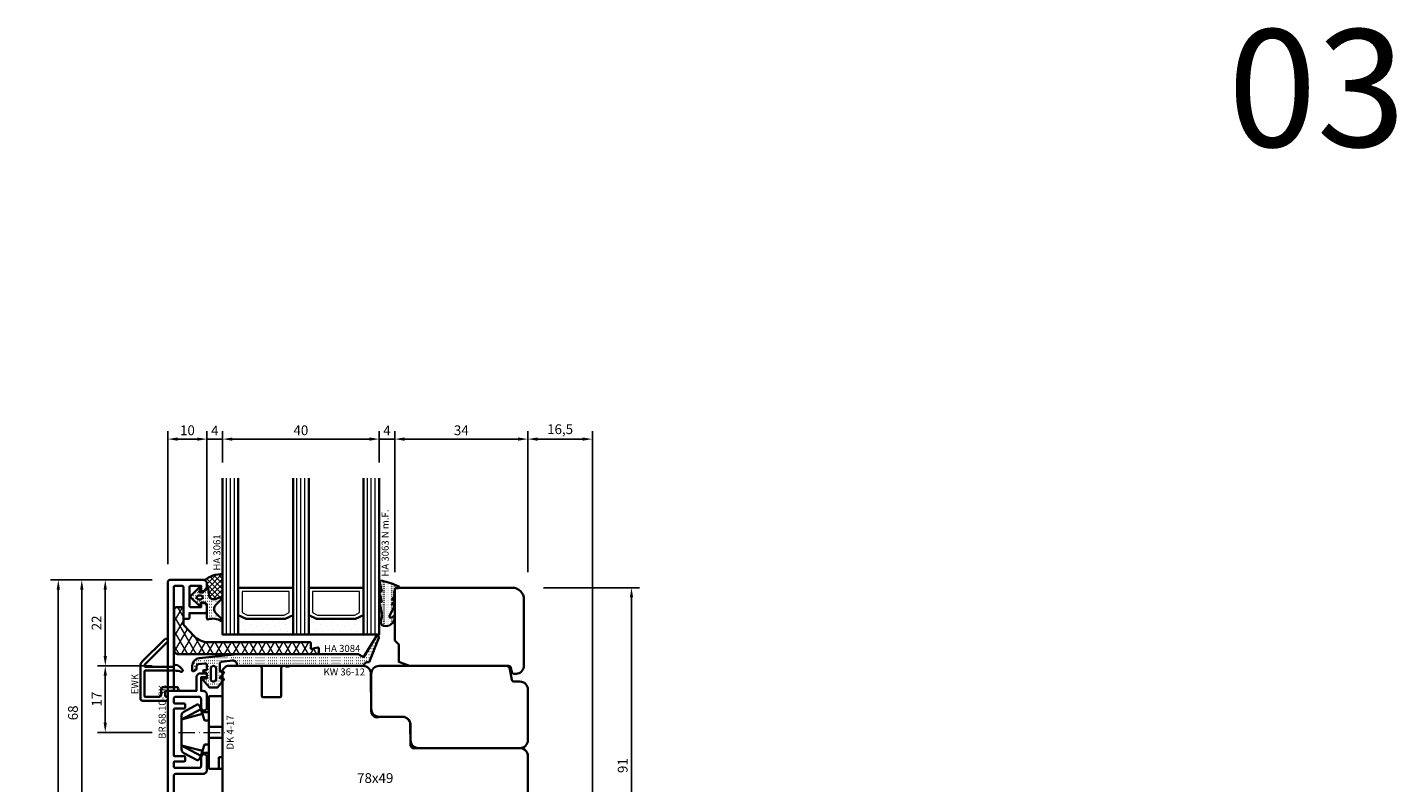
# Model space of a CAD drawing. Units: millimetres. Extents: x -85 to 3269, y -10100 to 93.
# Drawn here: x 878 to 1228, y -9477 to -9284 of the extents above; entities that cross this region are included whole.
import ezdxf
from ezdxf.enums import TextEntityAlignment as Align

# ---------------------------------------------------------------- set-up
doc = ezdxf.new("R2010")
doc.units = ezdxf.units.MM
doc.linetypes.add('Strich-Punkt-Linie', pattern=[6.3, 4.2, -1.05, 0, -1.05])
doc.layers.get('Defpoints').update_dxf_attribs({"color": 141})
for name, color, linetype, lineweight in [('FT_00_Artikelnummern', 6, 'Continuous', 35), ('FT_00_Bemaßungen', 3, 'Continuous', 25), ('FT_00_Bemerkungen', 3, 'Continuous', 25), ('FT_00_Schraffuren', 8, 'Continuous', 18), ('FT_01_Holz', 43, 'Continuous', 35), ('FT_02_Glas', 140, 'Continuous', 35), ('FT_03_Aluminium', 240, 'Continuous', 35), ('FT_05_Dichtungen', 154, 'Continuous', 35), ('FT_06_Kunststoff', 4, 'Continuous', 35), ('FT__Mittellinien', 8, 'Strich-Punkt-Linie', 18)]:
    doc.layers.add(name, color=color, linetype=linetype, lineweight=lineweight)
doc.layers.get('0').off()
doc.styles.add('FT_2020_01.8', font='tahoma.ttf', dxfattribs={"height": 1.8})
doc.styles.add('FT_2020_02.5', font='tahoma.ttf', dxfattribs={"height": 2.5})
doc.styles.add('FT_2020_30', font='tahoma.ttf', dxfattribs={"height": 30})
doc.dimstyles.new('FT_1zu1', dxfattribs={"dimtxt": 2.5, "dimasz": 2.5, "dimexe": 2, "dimexo": 4, "dimtad": 1, "dimtxsty": 'FT_2020_02.5', "dimcen": 2.5, "dimclrt": 6, "dimadec": 0, "dimazin": 0, "dimtfac": 1, "dimtix": 1, "dimtmove": 0, "dimatfit": 0, "dimfxl": 0, "dimarcsym": 0})

# ---------------------------------------------------------------- blocks, each defined once
blk = doc.blocks.new('GUTMANN_Halter_DK 4-17')
for p, q in [((-6.3, 7.2), (-9.92, 5.28)), ((-6.3, 7.2), (-5.8, 6.7)), ((-3.5, 8.5), (-3.5, 9.3)), ((0, 9.3), (-3.5, 9.3)), ((-3.5, 5.5), (-3.5, 8.5)), ((-1, 7.92), (-1, 9.3)), ((-1, 7.48), (-1, 7.92)), ((-1, 6.3), (-1, 7.48)), ((0, 9.3), (0, 2.35)), ((-10.5, 3.33), (-5.57, 5.98)), ((-10.5, 3.33), (-5.17, 4.75)), ((-10.5, 4.1), (-10.5, 4.37)), ((-10.5, 3.33), (-10.5, 4.1)), ((-10.5, 3.33), (-10.5, 4.1)), ((-5.57, 5.98), (-5.8, 6.7)), ((-5.41, 5.51), (-5.57, 5.98)), ((-5.17, 4.75), (-5.41, 5.51)), ((-5.31, 5.2), (-3.5, 5.2)), ((-4.62, 3.07), (-5.17, 4.75)), ((-3.5, 4.5), (-3.5, 5.5)), ((-3.5, 3.18), (-3.5, 4.5)), ((0, 6.3), (-1, 6.3)), ((-10.5, 0), (-10.5, 3.33)), ((-10.5, 0), (-10.5, 3.33)), ((-10.5, -3.33), (-10.5, 0)), ((-3.5, 3.07), (-4.62, 3.07)), ((-3.5, 2.35), (-3.5, 3.18)), ((-3.5, 1.41), (-3.5, 2.35)), ((0, 1.41), (-3.5, 1.41)), ((-3.5, 0), (-3.5, 1.41)), ((0, 1.41), (0, 2.35)), ((0, 0), (0, 1.41)), ((0, -1.41), (0, 0)), ((-10.5, -3.33), (-5.17, -4.75)), ((-10.5, -3.33), (-5.57, -5.98)), ((-10.5, -4.37), (-10.5, -3.33)), ((-5.17, -4.75), (-4.62, -3.07)), ((-4.62, -3.07), (-3.5, -3.07)), ((-3.5, -1.41), (-3.5, 0)), ((0, -1.41), (-3.5, -1.41)), ((-3.5, -2.35), (-3.5, -1.41)), ((-3.5, -3.07), (-3.5, -2.35)), ((-3.5, -3.18), (-3.5, -3.07)), ((-3.5, -4.5), (-3.5, -3.18)), ((0, -2.35), (0, -1.41)), ((0, -2.35), (0, -7.6)), ((-9.92, -5.28), (-6.3, -7.2)), ((-5.8, -6.7), (-6.3, -7.2)), ((-5.8, -6.7), (-5.57, -5.98)), ((-5.57, -5.98), (-5.31, -5.2)), ((-5.31, -5.2), (-5.17, -4.75)), ((-3.5, -5.2), (-5.31, -5.2)), ((-3.5, -5.2), (-3.5, -4.5)), ((-3.5, -5.5), (-3.5, -5.2)), ((-3.5, -7.48), (-3.5, -5.5)), ((-3.5, -8.5), (-3.5, -7.48)), ((-3.5, -9.3), (-3.5, -8.5)), ((-3.5, -9.3), (0, -9.3)), ((0, -7.6), (0, -9.3))]:
    blk.add_line(p, q)
for centre, radius, start, end in [((-1.5, 7), 2.5, 143.1301, 216.8699), ((-9.5, 4.37), 1, 115, 180), ((-9.5, -4.37), 1, 180, 245), ((-1.5, -7), 2.5, 143.1301, 216.8699)]:
    blk.add_arc(centre, radius, start, end)
at = {"layer": 'FT__Mittellinien'}
blk.add_line((-11.27, 0), (0.8, 0), dxfattribs=at)
at = {"layer": 'FT_00_Artikelnummern', "style": 'FT_2020_01.8'}
blk.add_attdef('ARTIKELNR', text='', height=1.8, rotation=90, dxfattribs=at).set_placement((1, 0), align=Align.TOP_CENTER)
blk = doc.blocks.new('*D5955')
at = {"layer": 'Defpoints', "color": 0}
for p in [(914.09, -9425.5), (898.09, -9447.5), (914.09, -9447.5)]:
    blk.add_point(p, dxfattribs=at)
at = {"layer": 'FT_00_Bemaßungen', "color": 0, "lineweight": -2}
for p, q in [((910.09, -9425.5), (896.09, -9425.5)), ((898.09, -9428), (898.09, -9445)), ((910.09, -9447.5), (896.09, -9447.5))]:
    blk.add_line(p, q, dxfattribs=at)
at = {"layer": 'FT_00_Bemaßungen', "color": 0}
for points in [[(898.51, -9428), (897.67, -9428), (898.09, -9425.5)], [(897.67, -9445), (898.51, -9445), (898.09, -9447.5)]]:
    blk.add_solid(points, dxfattribs=at)
at = {"layer": 'FT_00_Bemaßungen', "color": 6, "insert": (896.19, -9436.5), "char_height": 2.5, "attachment_point": 5, "rotation": 90, "style": 'FT_2020_02.5', "bg_fill": 3, "box_fill_scale": 1.1, "bg_fill_color": 256, "bg_fill_true_color": 13158600, "bg_fill_transparency": 0}
blk.add_mtext('22', dxfattribs=at)
blk = doc.blocks.new('*D5956')
at = {"layer": 'Defpoints', "color": 0}
for p in [(914.09, -9425.5), (892.09, -9493.5), (914.09, -9493.5)]:
    blk.add_point(p, dxfattribs=at)
at = {"layer": 'FT_00_Bemaßungen', "color": 0, "lineweight": -2}
for p, q in [((910.09, -9425.5), (890.09, -9425.5)), ((892.09, -9428), (892.09, -9491)), ((910.09, -9493.5), (890.09, -9493.5))]:
    blk.add_line(p, q, dxfattribs=at)
at = {"layer": 'FT_00_Bemaßungen', "color": 0}
for points in [[(892.51, -9428), (891.67, -9428), (892.09, -9425.5)], [(891.67, -9491), (892.51, -9491), (892.09, -9493.5)]]:
    blk.add_solid(points, dxfattribs=at)
at = {"layer": 'FT_00_Bemaßungen', "color": 6, "insert": (890.16, -9459.5), "char_height": 2.5, "attachment_point": 5, "rotation": 90, "style": 'FT_2020_02.5', "bg_fill": 3, "box_fill_scale": 1.1, "bg_fill_color": 256, "bg_fill_true_color": 13158600, "bg_fill_transparency": 0}
blk.add_mtext('68', dxfattribs=at)
blk = doc.blocks.new('*D5957')
at = {"layer": 'Defpoints', "color": 0}
for p in [(914.09, -9447.5), (898.09, -9464.5), (914.09, -9464.5)]:
    blk.add_point(p, dxfattribs=at)
at = {"layer": 'FT_00_Bemaßungen', "color": 0, "lineweight": -2}
for p, q in [((910.09, -9447.5), (896.09, -9447.5)), ((898.09, -9450), (898.09, -9462)), ((910.09, -9464.5), (896.09, -9464.5))]:
    blk.add_line(p, q, dxfattribs=at)
at = {"layer": 'FT_00_Bemaßungen', "color": 0}
for points in [[(898.51, -9450), (897.67, -9450), (898.09, -9447.5)], [(897.67, -9462), (898.51, -9462), (898.09, -9464.5)]]:
    blk.add_solid(points, dxfattribs=at)
at = {"layer": 'FT_00_Bemaßungen', "color": 6, "insert": (896.21, -9456), "char_height": 2.5, "attachment_point": 5, "rotation": 90, "style": 'FT_2020_02.5', "bg_fill": 3, "box_fill_scale": 1.1, "bg_fill_color": 256, "bg_fill_true_color": 13158600, "bg_fill_transparency": 0}
blk.add_mtext('17', dxfattribs=at)
blk = doc.blocks.new('*D5958')
at = {"layer": 'Defpoints', "color": 0}
for p in [(1006.09, -9427.5), (1032.59, -9427.5), (1022.59, -9518.5)]:
    blk.add_point(p, dxfattribs=at)
at = {"layer": 'FT_00_Bemaßungen', "color": 0, "lineweight": -2}
for p, q in [((1010.09, -9427.5), (1034.59, -9427.5)), ((1032.59, -9516), (1032.59, -9430)), ((1026.59, -9518.5), (1034.59, -9518.5))]:
    blk.add_line(p, q, dxfattribs=at)
at = {"layer": 'FT_00_Bemaßungen', "color": 0}
for points in [[(1033.01, -9430), (1032.17, -9430), (1032.59, -9427.5)], [(1032.17, -9516), (1033.01, -9516), (1032.59, -9518.5)]]:
    blk.add_solid(points, dxfattribs=at)
at = {"layer": 'FT_00_Bemaßungen', "color": 6, "insert": (1030.66, -9473), "char_height": 2.5, "attachment_point": 5, "rotation": 90, "style": 'FT_2020_02.5', "bg_fill": 3, "box_fill_scale": 1.1, "bg_fill_color": 256, "bg_fill_true_color": 13158600, "bg_fill_transparency": 0}
blk.add_mtext('91', dxfattribs=at)
blk = doc.blocks.new('GUTMANN_Rahmen_BR 68.10-SK')
blk.add_lwpolyline([(29, 8.7, -0.414214), (28.8, 8.5), (20.5, 8.5, 0.414214), (20, 8), (20, 6.38, 0.414214), (20.5, 5.88), (25.5, 5.88), (25.5, 6, -0.414214), (25.8, 6.3), (26.52, 6.3, -0.132187), (26.67, 6.26), (27.75, 5.32, -0.267386), (28, 4.88, -0.414214), (27.5, 4.38), (25.45, 4.38), (20.45, 4.38, -0.414214), (18.85, 5.98), (18.85, 8, 0.414214), (18.35, 8.5), (11.1, 8.5, 0.414214), (10.6, 8), (10.6, 1, -0.414214), (9.6, 0), (6.35, 0, -0.414214), (5.6, 0.75, -0.414214), (6.35, 1.5), (8.6, 1.5, 0.414214), (9.1, 2), (9.1, 8, 0.414214), (8.6, 8.5), (7.7, 8.5, 0.414214), (7.4, 8.2), (7.4, 5.8, -0.414214), (7.2, 5.6), (6.3, 5.6, -0.414214), (6.1, 5.8), (6.1, 8.2, 0.414214), (5.8, 8.5), (-5.8, 8.5, 0.414214), (-6.1, 8.2), (-6.1, 5.8, -0.414214), (-6.3, 5.6), (-7.2, 5.6, -0.414214), (-7.4, 5.8), (-7.4, 8.2, 0.414214), (-7.7, 8.5), (-8.6, 8.5, 0.414214), (-9.1, 8), (-9.1, 2, 0.414214), (-8.6, 1.5), (-6.35, 1.5, -0.414214), (-5.6, 0.75, -0.414214), (-6.35, 0), (-9.6, 0, -0.414214), (-10.6, 1), (-10.6, 1.5), (-14.1, 1.5), (-14.1, 0.2, -0.414214), (-14.3, 0), (-14.6, 0, -0.414214), (-15.1, 0.5), (-15.1, 1.7, -0.414214), (-14.1, 2.7), (-10.6, 2.7), (-10.6, 8, 0.414214), (-11.1, 8.5), (-37, 8.5, 0.414214), (-37.5, 8), (-37.5, 6.5, 0.414214), (-37, 6), (-29.2, 6, -0.414214), (-29, 5.8), (-29, 4.7, -0.414214), (-29.2, 4.5), (-30.5, 4.5), (-30.5, 0.5, -0.414214), (-31, 0), (-32.1, 0, -0.414214), (-33.1, 1), (-33.1, 1.3, -0.414214), (-32.9, 1.5), (-32, 1.5), (-32, 4), (-32, 1.5), (-32, 4, 0.414214), (-32.5, 4.5), (-37, 4.5, 0.414214), (-37.5, 4), (-37.5, 1.5), (-36.3, 1.5, -0.414214), (-36.1, 1.3), (-36.1, 1, -0.414214), (-37.1, 0), (-38, 0, -0.414214), (-39, 1), (-39, 9.5, -0.414214), (-38.5, 10), (28, 10, -0.414214), (29, 9)], format="xyb", close=True)
at = {"layer": 'FT_00_Artikelnummern', "style": 'FT_2020_01.8'}
blk.add_attdef('ARTIKELNR', text='', height=1.8, dxfattribs=at).set_placement((-5.25, 10), align=Align.BOTTOM_CENTER)
blk = doc.blocks.new('Holz_Blendrahmen_IV78x70_Vorlage')
blk.add_lwpolyline([(78, 47, 0.414214), (76, 49), (49.88, 49, 0.056077), (49.21, 48.93, -0.47879), (47.99, 49.89), (47.95, 55.02, 0.41166), (45.95, 57), (40.47, 57), (39.75, 56.87, -0.463654), (37.99, 58.34), (37.9, 68.02, 0.41166), (35.9, 70), (17.47, 70), (16.75, 69.87, -0.157678), (15.83, 70), (15.5, 70, 0.414214), (15, 69.5), (15, 62.3, -0.414214), (14.7, 62), (10.3, 62, -0.414214), (10, 62.3), (10, 69.5, 0.414214), (9.5, 70), (1.21, 70, 0.198912), (0.85, 69.85), (0, 69)], format="xyb")
blk = doc.blocks.new('Holz_Blendrahmen_IV78x49_Kopplung')
blk.add_lwpolyline([(48, 0), (2, 0, 0.414214), (0, -2), (0, -8.33, 0.41166), (1.49, -9.83), (10, -9.9), (10, -18.1), (1.59, -18.17, 0.41166), (0.1, -19.67), (0.1, -32.33, 0.41166), (1.59, -33.83), (10, -33.9), (10, -42.1), (1.49, -42.17, 0.41166), (0, -43.67), (0, -76, 0.414214), (2, -78), (26, -78)], format="xyb")
at = {"rotation": 270}
blk.add_blockref('Holz_Blendrahmen_IV78x70_Vorlage', (-21, 0), dxfattribs=at)
at = {"layer": 'FT_00_Bemerkungen', "style": 'FT_2020_02.5', "flags": 8}
blk.add_attdef('Kantelbezeichnung', text='', height=2.5, dxfattribs=at).set_placement((20, -39), align=Align.MIDDLE)
blk = doc.blocks.new('*D5973')
at = {"layer": 'Defpoints', "color": 0}
for p in [(886.09, -9425.5), (914.09, -9425.5), (914.09, -9567.5)]:
    blk.add_point(p, dxfattribs=at)
at = {"layer": 'FT_00_Bemaßungen', "color": 0, "lineweight": -2}
for p, q in [((910.09, -9425.5), (884.09, -9425.5)), ((886.09, -9428), (886.09, -9489.01)), ((886.09, -9565), (886.09, -9503.99)), ((910.09, -9567.5), (884.09, -9567.5))]:
    blk.add_line(p, q, dxfattribs=at)
at = {"layer": 'FT_00_Bemaßungen', "color": 0}
for points in [[(886.51, -9428), (885.67, -9428), (886.09, -9425.5)], [(885.67, -9565), (886.51, -9565), (886.09, -9567.5)]]:
    blk.add_solid(points, dxfattribs=at)
at = {"layer": 'FT_00_Bemaßungen', "color": 6, "insert": (886.09, -9496.5), "char_height": 2.5, "attachment_point": 5, "rotation": 90, "style": 'FT_2020_02.5'}
blk.add_mtext('min. 142 \\Pmax. 145', dxfattribs=at)
blk = doc.blocks.new('GUTMANN_Entwässerungskappe_EWK')
blk.add_lwpolyline([(-7, -2, 0.414214), (-6.5, -2.5), (-0.5, -2.5, 0.414214), (0, -2), (0, -1.5), (-0.4, -1.5, -0.414214), (-0.7, -1.2), (-0.7, -0.3, -0.414214), (-0.4, 0), (2.2, 0, 0.414214), (2.7, 0.5, 0.414214), (2.2, 1), (-1.2, 1, 0.414214), (-1.7, 0.5), (-1.7, -1, -0.414214), (-2.2, -1.5), (-5.8, -1.5, -0.414214), (-6, -1.3), (-6, 5, -0.414214), (-5.8, 5.2), (1.76, 5.2, -0.084744), (3.42, 4.92, 0.084744), (3.52, 4.9, 0.557973), (3.79, 5.33, 0.254829), (1.82, 6.7, 0.446134), (1.6, 6.5), (1.6, 6.4, -0.414214), (1.4, 6.2), (-5.72, 6.2, -0.316259), (-6, 6.39, -0.290526), (-5.93, 6.7), (-0.15, 12.49, 0.198912), (0, 12.84, 0.668179), (-0.85, 13.19), (-6.56, 7.49, 0.198912), (-7, 6.43), (-7, 5.52)], format="xyb", close=True)
at = {"layer": 'FT_00_Artikelnummern', "style": 'FT_2020_01.8'}
blk.add_attdef('ARTIKELNR', text='', height=1.8, rotation=90, dxfattribs=at).set_placement((-7, 1.76), align=Align.BOTTOM_CENTER)
blk = doc.blocks.new('Glas_40 mm_4-14-4-14-4')
at = {"layer": 'FT_00_Schraffuren'}
h = blk.add_hatch(dxfattribs=at)
h.set_pattern_fill('DOTS', color=256, angle=45, style=0)
h.set_pattern_definition([(45, (41, -6), (-0.561266, 1.6838), [0, -1.5875])])
h.paths.add_polyline_path([(18, 5), (16, 4), (6, 4), (4, 5), (4, 0), (18, 0)])
h.paths.add_polyline_path([(36, 5), (34, 4), (24, 4), (22, 5), (22, 0), (36, 0)])
for p, q in [((18, 12), (4, 12)), ((36, 12), (22, 12))]:
    blk.add_line(p, q)
for points in [[(0, 40), (0, 0), (4, 0), (4, 40)], [(18, 40), (18, 0), (22, 0), (22, 40)], [(36, 40), (36, 0), (40, 0), (40, 40)]]:
    blk.add_lwpolyline(points)
for points in [[(18, 5), (16, 4), (6, 4), (4, 5), (4, 0), (18, 0)], [(36, 5), (34, 4), (24, 4), (22, 5), (22, 0), (36, 0)]]:
    blk.add_lwpolyline(points, close=True)
for p, q in [((1, 0), (1, 40)), ((2, 0), (2, 40)), ((3, 0), (3, 40)), ((19, 0), (19, 40)), ((20, 0), (20, 40)), ((21, 0), (21, 40)), ((37, 0), (37, 40)), ((38, 0), (38, 40)), ((39, 0), (39, 40)), ((4, 12), (4, 5)), ((18, 5), (18, 12))]:
    blk.add_line(p, q, dxfattribs=at)
for points in [[(15.76, 5), (17, 5.62), (17, 11), (5, 11), (5, 5.62), (6.24, 5)], [(33.76, 5), (35, 5.62), (35, 11), (23, 11), (23, 5.62), (24.24, 5)]]:
    blk.add_lwpolyline(points, close=True, dxfattribs=at)
blk = doc.blocks.new('Holz_IV78_FüllstückFestverglasung_Verglasungsleiste')
blk.add_lwpolyline([(74, 90, -0.414214), (77, 87), (77, 70, -0.414214), (75, 68), (74.37, 68, -0.36397), (73.88, 68.41), (73.69, 69.5, 0.36397), (73.1, 70), (47.79, 70), (45, 71.01), (45, 75.5), (44.15, 76.35, -0.198912), (44, 76.71), (44, 80.5), (44, 80.5), (44, 83.5), (44, 83.5), (44, 89.5), (44.5, 90)], format="xyb", close=True)
blk = doc.blocks.new('Holz_IV78_FüllstückFestverglasung')
blk.add_lwpolyline([(38, 68), (38, 59, 0.414214), (40, 57), (46, 57, -0.41166), (48, 55.02), (48.04, 50.98, 0.41166), (50.04, 49), (76, 49, 0.414214), (78, 51), (78, 64, 0.414214), (76, 66), (74.42, 66, -0.36397), (73.93, 66.41), (73.44, 69.17, 0.36397), (72.46, 70), (40, 70, 0.414214)], format="xyb", close=True)
blk.add_blockref('Holz_IV78_FüllstückFestverglasung_Verglasungsleiste', (0, 0))
blk = doc.blocks.new('GUTMANN_Dichtung_HA 3063 N m.F.')
at = {"layer": 'FT_00_Schraffuren'}
h = blk.add_hatch(dxfattribs=at)
h.set_pattern_fill('ACAD_ISO07W100', color=256, scale=0.1, style=0)
h.set_pattern_definition([(0, (-941.5072, -698.67714), (0, 0.5), [0.05, -0.3])])
h.paths.add_polyline_path([(-3.77, 8.34, 0.464266), (-4, 8.14, 0.066064), (-3.99, 8.09), (-3.32, 5.59), (-3.8, 5.59, 0.49379), (-3.99, 5.34), (-3.32, 2.85), (-3.8, 2.85, 0.49379), (-3.99, 2.59), (-3.34, 0.16, -0.133893), (-3.34, -1.08), (-3.58, -1.94, 0.411903), (-2.85, -3.23, 0.4977), (0, -1.08), (0, -0.86, 0.478777), (-0.21, -0.76, -0.120609), (-1.03, -1.15, -0.623901), (-1.36, -0.72), (-0.02, 1.96, 0.557399), (-0.2, 2.25), (-0.79, 2.25), (-0.05, 3.13, 0.637907), (-0.2, 3.46), (-0.79, 3.46), (-0.05, 4.34, 0.637907), (-0.2, 4.67), (0.01, 5.98, -0.342926), (0.45, 6.4), (0.93, 6.41, 0.792758), (1.02, 6.79, 0.073265)])
blk.add_lwpolyline([(-3.77, 8.34, 0.464266), (-4, 8.14, 0.066064), (-3.99, 8.09), (-3.32, 5.59), (-3.8, 5.59, 0.49379), (-3.99, 5.34), (-3.32, 2.85), (-3.8, 2.85, 0.49379), (-3.99, 2.59), (-3.34, 0.16, -0.133893), (-3.34, -1.08), (-3.58, -1.94, 0.411903), (-2.85, -3.23, 0.4977), (0, -1.08), (0, -0.86, 0.478777), (-0.21, -0.76, -0.120609), (-1.03, -1.15, -0.623901), (-1.36, -0.72), (-0.02, 1.96, 0.557399), (-0.2, 2.25), (-0.79, 2.25), (-0.05, 3.13, 0.637907), (-0.2, 3.46), (-0.79, 3.46), (-0.05, 4.34, 0.637907), (-0.2, 4.67), (0.01, 5.98, -0.342926), (0.45, 6.4), (0.93, 6.41, 0.792758), (1.02, 6.79, 0.073265)], format="xyb", close=True)
blk.add_point((0, 4.7))
at = {"layer": 'FT_00_Artikelnummern', "style": 'FT_2020_01.8'}
blk.add_attdef('ARTIKELNR', text='', height=1.8, rotation=90, dxfattribs=at).set_placement((-1, 9.34), align=Align.BOTTOM_LEFT)
blk = doc.blocks.new('GUTMANN_Dichtung_HA 3061')
at = {"layer": 'FT_00_Schraffuren'}
h = blk.add_hatch(dxfattribs=at)
h.set_pattern_fill('ANSI37', color=256, scale=0.3, style=0)
edge = h.paths.add_edge_path()
edge.add_arc((0.44, 2.21), 1, 0, 70.9233, ccw=False)
edge.add_line((1.44, 2.21), (1.44, 1.31))
edge.add_arc((0.44, 1.31), 1, 357.9875, 360, ccw=False)
edge.add_arc((1.57, 1.13), 0.2, 23.7269, 130.9571, ccw=False)
edge.add_line((1.76, 1.21), (1.96, -0.89))
edge.add_arc((3.2, -0.44), 1.32, 199.9535, 286.2266)
edge.add_line((3.57, -1.71), (5.17, -1.12))
edge.add_arc((5.24, -1.31), 0.2, 0, 110, ccw=False)
edge.add_line((5.44, -1.31), (5.44, 4.66))
edge.add_arc((5.1, -2.29), 6.96, 87.1785, 128.4751)
h = blk.add_hatch(dxfattribs=at)
h.set_pattern_fill('ACAD_ISO07W100', color=256, scale=0.15, style=0)
h.set_pattern_definition([(0, (-1188.9015, 853.0434), (-9e-17, -0.75), [0.075, -0.45])])
h.paths.add_polyline_path([(0.37, 0), (-0.37, 0, -0.54407), (-0.55, 0.28), (-0.16, 1.16, 0.833147), (-0.48, 1.38), (-2.68, -0.82, 0.414214), (-2.68, -1.24), (-0.65, -3.27, 0.198912), (-0.44, -3.36, 0.414214), (-0.14, -3.06), (-0.14, -2.56), (0.64, -2.56, -0.414214), (1.44, -3.36), (1.44, -6.67, 0.505268), (1.7, -6.86, -0.214433), (5.14, -7.29, 0.132103), (5.24, -7.31, 0.414214), (5.44, -7.11, 0.198912), (5.38, -6.97), (3.68, -5.27, -0.198901), (3.24, -4.21, -0.198923), (3.68, -3.16), (5.38, -1.45, 0.198912), (5.44, -1.31, 0.403809), (5.25, -1.11, 0.096477), (5.17, -1.13), (3.57, -1.71, -0.395287), (1.96, -0.89), (1.76, 1.21, 0.555868), (1.42, 1.25)])
h.paths.add_polyline_path([(-1.17, -1.26, -0.414214), (-0.67, -0.76), (-0.17, -0.76, -0.414214), (0.33, -1.26, -0.414214), (-0.17, -1.76), (-0.67, -1.76, -0.414214)], flags=16)
for points in [[(-0.37, 0), (0.37, 0), (0.37, 0), (1.42, 1.25), (1.42, 1.25, -0.555868), (1.76, 1.21), (1.76, 1.21), (1.96, -0.89), (1.96, -0.89, 0.395287), (3.57, -1.71), (3.57, -1.71), (5.17, -1.13), (5.17, -1.13, -0.096477), (5.25, -1.11), (5.25, -1.11, -0.403809), (5.44, -1.31), (5.44, -1.31, -0.198912), (5.38, -1.45), (5.38, -1.45), (3.68, -3.16), (3.68, -3.16, 0.198923), (3.24, -4.21), (3.24, -4.21, 0.198901), (3.68, -5.27), (3.68, -5.27), (5.38, -6.97), (5.38, -6.97, -0.198912), (5.44, -7.11), (5.44, -7.11, -0.414214), (5.24, -7.31), (5.24, -7.31, -0.132103), (5.14, -7.29), (5.14, -7.29, 0.214433), (1.7, -6.86), (1.7, -6.86, -0.505268), (1.44, -6.67), (1.44, -6.67), (1.44, -3.36), (1.44, -3.36, 0.414214), (0.64, -2.56), (0.64, -2.56), (-0.14, -2.56), (-0.14, -2.56), (-0.14, -3.06), (-0.14, -3.06, -0.414214), (-0.44, -3.36), (-0.44, -3.36, -0.198912), (-0.65, -3.27), (-0.65, -3.27), (-2.68, -1.24), (-2.68, -1.24, -0.414214), (-2.68, -0.82), (-2.68, -0.82), (-0.48, 1.38), (-0.48, 1.38, -0.833147), (-0.16, 1.16), (-0.16, 1.16), (-0.55, 0.28), (-0.55, 0.28, 0.54407), (-0.37, 0), (-0.37, 0), (-0.37, 0), (-0.37, 0), (-0.37, 0), (-0.37, 0), (-0.37, 0), (-0.37, 0), (-0.37, 0), (-0.37, 0), (-0.37, 0), (-0.37, 0), (-0.37, 0), (-0.37, 0), (-0.37, 0), (-0.37, 0), (-0.37, 0), (-0.37, 0), (-0.37, 0), (-0.37, 0), (-0.37, 0), (-0.37, 0), (-0.37, 0), (-0.37, 0), (-0.37, 0), (-0.37, 0), (-0.37, 0), (-0.37, 0), (-0.37, 0), (-0.37, 0), (-0.37, 0)], [(-0.67, -0.76, 0.414214), (-1.17, -1.26), (-1.17, -1.26, 0.414214), (-0.67, -1.76), (-0.67, -1.76), (-0.17, -1.76), (-0.17, -1.76, 0.414214), (0.33, -1.26), (0.33, -1.26, 0.414214), (-0.17, -0.76), (-0.17, -0.76), (-0.67, -0.76), (-0.67, -0.76), (-0.67, -0.76), (-0.67, -0.76), (-0.67, -0.76), (-0.67, -0.76), (-0.67, -0.76)]]:
    blk.add_lwpolyline(points, format="xyb", close=True)
blk.add_arc((5.1, -2.29), 6.96, 87.1785, 128.4751)
at = {"layer": 'FT_00_Artikelnummern', "style": 'FT_2020_01.8'}
blk.add_attdef('ARTIKELNR', text='', height=1.8, rotation=90, dxfattribs=at).set_placement((5.44, 5.61), align=Align.BOTTOM_LEFT)
blk = doc.blocks.new('GUTMANN_Kunststoffwinkel_KW 36-12')
at = {"layer": 'FT_00_Schraffuren'}
h = blk.add_hatch(dxfattribs=at)
h.set_pattern_fill('DIAMONDS', color=256, scale=0.3, style=0)
edge = h.paths.add_edge_path()
edge.add_line((32, 3.08), (6.36, 3.08))
edge.add_arc((6.36, 8.21), 5.13, 223.0615, 270, ccw=False)
edge.add_line((2.61, 4.7), (0.14, 7.35))
edge.add_arc((0.51, 7.7), 0.513, 180, 223.0615, ccw=False)
edge.add_line((0, 7.7), (0, 11.49))
edge.add_arc((-0.51, 11.49), 0.513, 0, 90)
edge.add_line((-0.51, 12), (-1.85, 12))
edge.add_arc((-1.85, 11.49), 0.513, 90, 180)
edge.add_line((-2.36, 11.49), (-2.36, 1.03))
edge.add_arc((-1.33, 1.03), 1.03, 180, 270)
edge.add_line((-1.33, 0), (34.05, 0))
edge.add_arc((34.05, 0.51), 0.513, 270, 360)
edge.add_line((34.56, 0.51), (34.56, 1.54))
edge.add_arc((34.36, 1.54), 0.208, 358.9683, 463.9683)
edge.add_line((34.31, 1.74), (32.77, 1.33))
edge.add_arc((32.72, 1.53), 0.205, 180, 285, ccw=False)
edge.add_line((32.51, 1.53), (32.51, 2.87))
edge.add_arc((32.31, 2.87), 0.205, 0, 90)
edge.add_line((32.31, 3.08), (32, 3.08))
blk.add_lwpolyline([(32, 3.08), (6.36, 3.08, -0.207721), (2.61, 4.7), (0.14, 7.35, -0.190134), (0, 7.7), (0, 11.49, 0.414214), (-0.51, 12), (-1.85, 12, 0.414214), (-2.36, 11.49), (-2.36, 1.03, 0.414214), (-1.33, 0), (34.05, 0, 0.414214), (34.56, 0.51), (34.56, 1.54, 0.493145), (34.31, 1.74), (32.77, 1.33, -0.493145), (32.51, 1.53), (32.51, 2.87, 0.414214), (32.31, 3.08), (32, 3.08)], format="xyb", close=True)
at = {"layer": 'FT_00_Artikelnummern', "style": 'FT_2020_01.8'}
blk.add_attdef('ARTIKELNR', text='', height=1.8, dxfattribs=at).set_placement((19.18, 3.08), align=Align.BOTTOM_CENTER)
blk = doc.blocks.new('GUTMANN_Dichtung_HA 3084')
at = {"layer": 'FT_00_Schraffuren'}
h = blk.add_hatch(dxfattribs=at)
h.set_pattern_fill('ACAD_ISO07W100', color=256, scale=0.15, style=0)
h.set_pattern_definition([(0, (-42.5759, -125.8273), (0, 0.75), [0.075, -0.45])])
h.paths.add_polyline_path([(-3.35, -3.49, 0.465901), (-3.69, -3.2), (-4.15, -3.2, -0.414214), (-4.35, -3, -0.185678), (-4.3, -2.87), (-3.43, -1.9, 0.185678), (-3.35, -1.7, 0.414214), (-3.65, -1.4), (-4.15, -1.4, -0.414214), (-4.35, -1.2), (-4.35, 0.58, -0.383864), (-3.9, 1.08), (-1.1, 1.37, -0.445229), (0, 0.38), (0, 0), (32.43, -0.01), (32.43, -0.01, -0.414214), (33.43, 0.99), (33.8, 0.99), (36.26, 7.16, 0.447728), (36, 7.69, 0.341999), (35.55, 7.51), (32.52, 2.49, -0.2682), (32.26, 2.33, -0.131652), (32.11, 2.38), (31, 3.01), (0.15, 3.01), (-9.61, 1.99, 0.383864), (-11.4, 0), (-11.4, -1.2, 0.571785), (-11.1, -1.37), (-10.55, -1.06, 0.267949), (-10.3, -0.62), (-10.3, -0.04, -0.383864), (-9.85, 0.45), (-8.2, 0.63, -0.445229), (-7.65, 0.13), (-7.65, -0.9, -0.414214), (-7.85, -1.1), (-8.45, -1.1, 0.414214), (-8.65, -1.3, 0.267949), (-8.55, -1.47), (-7.65, -1.99), (-7.65, -3.2), (-8.35, -3.2, 0.414214), (-8.65, -3.5, 0.177447), (-8.58, -3.69), (-7.05, -5.5), (-4.95, -5.5), (-3.42, -3.67, 0.176327)])
h.paths.add_polyline_path([(-5.3, -3.3, -0.414214), (-6, -4, -0.414214), (-6.7, -3.3), (-6.7, -0.7, -0.414214), (-6, 0, -0.414214), (-5.3, -0.7)], flags=16)
for points in [[(-3.69, -3.2, -0.465901), (-3.35, -3.49, -0.176327), (-3.42, -3.67), (-4.95, -5.5), (-7.05, -5.5), (-8.58, -3.69, -0.177447), (-8.65, -3.5, -0.414214), (-8.35, -3.2), (-7.65, -3.2), (-7.65, -1.99), (-8.55, -1.47, -0.267949), (-8.65, -1.3, -0.414214), (-8.45, -1.1), (-7.85, -1.1, 0.414214), (-7.65, -0.9), (-7.65, 0.13, 0.445229), (-8.2, 0.63), (-9.85, 0.45, 0.383864), (-10.3, -0.04), (-10.3, -0.62, -0.267949), (-10.55, -1.06), (-11.1, -1.37, -0.571785), (-11.4, -1.2), (-11.4, 0, -0.383864), (-9.61, 1.99), (0.15, 3.01), (31, 3.01), (32.11, 2.38, 0.131652), (32.26, 2.33, 0.2682), (32.52, 2.49), (35.55, 7.51, -0.341999), (36, 7.69, -0.447728), (36.26, 7.16), (33.8, 0.99), (33.43, 0.99, 0.414214), (32.43, -0.01), (32.43, -0.01), (0, 0), (0, 0.38, 0.445229), (-1.1, 1.37), (-3.9, 1.08, 0.383864), (-4.35, 0.58), (-4.35, -1.2, 0.414214), (-4.15, -1.4), (-3.65, -1.4, -0.414214), (-3.35, -1.7, -0.185678), (-3.43, -1.9), (-4.3, -2.87, 0.185678), (-4.35, -3, 0.414214), (-4.15, -3.2)], [(-5.3, -3.3, -0.414214), (-6, -4, -0.414214), (-6.7, -3.3), (-6.7, -0.7, -0.414214), (-6, 0, -0.414214), (-5.3, -0.7)]]:
    blk.add_lwpolyline(points, format="xyb", close=True)
at = {"layer": 'FT_00_Artikelnummern', "style": 'FT_2020_01.8'}
blk.add_attdef('ARTIKELNR', text='', height=1.8, dxfattribs=at).set_placement((15.58, 3.01), align=Align.BOTTOM_CENTER)
blk = doc.blocks.new('*D6187')
at = {"layer": 'Defpoints', "color": 0}
for p in [(924.09, -9389.5), (914.09, -9425.5), (924.09, -9425.5)]:
    blk.add_point(p, dxfattribs=at)
at = {"layer": 'FT_00_Bemaßungen', "color": 0, "lineweight": -2}
for p, q in [((914.09, -9421.5), (914.09, -9387.5)), ((924.09, -9421.5), (924.09, -9387.5)), ((916.59, -9389.5), (921.59, -9389.5))]:
    blk.add_line(p, q, dxfattribs=at)
at = {"layer": 'FT_00_Bemaßungen', "color": 0}
for points in [[(916.59, -9389.08), (916.59, -9389.92), (914.09, -9389.5)], [(921.59, -9389.92), (921.59, -9389.08), (924.09, -9389.5)]]:
    blk.add_solid(points, dxfattribs=at)
at = {"layer": 'FT_00_Bemaßungen', "color": 6, "insert": (919.09, -9387.57), "char_height": 2.5, "attachment_point": 5, "style": 'FT_2020_02.5'}
blk.add_mtext('10', dxfattribs=at)
blk = doc.blocks.new('*D6188')
at = {"layer": 'Defpoints', "color": 0}
for p in [(928.09, -9389.5), (928.09, -9399.5), (924.09, -9425.5)]:
    blk.add_point(p, dxfattribs=at)
at = {"layer": 'FT_00_Bemaßungen', "color": 0, "lineweight": -2}
for p, q in [((924.09, -9421.5), (924.09, -9387.5)), ((928.09, -9395.5), (928.09, -9387.5)), ((921.59, -9389.5), (919.09, -9389.5)), ((924.09, -9389.5), (928.09, -9389.5)), ((930.59, -9389.5), (933.09, -9389.5))]:
    blk.add_line(p, q, dxfattribs=at)
at = {"layer": 'FT_00_Bemaßungen', "color": 0}
for points in [[(921.59, -9389.92), (921.59, -9389.08), (924.09, -9389.5)], [(930.59, -9389.08), (930.59, -9389.92), (928.09, -9389.5)]]:
    blk.add_solid(points, dxfattribs=at)
at = {"layer": 'FT_00_Bemaßungen', "color": 6, "insert": (926.09, -9387.62), "char_height": 2.5, "attachment_point": 5, "style": 'FT_2020_02.5'}
blk.add_mtext('4', dxfattribs=at)
blk = doc.blocks.new('*D6189')
at = {"layer": 'Defpoints', "color": 0}
for p in [(968.09, -9389.5), (928.09, -9399.5), (968.09, -9399.5)]:
    blk.add_point(p, dxfattribs=at)
at = {"layer": 'FT_00_Bemaßungen', "color": 0, "lineweight": -2}
for p, q in [((928.09, -9395.5), (928.09, -9387.5)), ((968.09, -9395.5), (968.09, -9387.5)), ((930.59, -9389.5), (965.59, -9389.5))]:
    blk.add_line(p, q, dxfattribs=at)
at = {"layer": 'FT_00_Bemaßungen', "color": 0}
for points in [[(930.59, -9389.08), (930.59, -9389.92), (928.09, -9389.5)], [(965.59, -9389.92), (965.59, -9389.08), (968.09, -9389.5)]]:
    blk.add_solid(points, dxfattribs=at)
at = {"layer": 'FT_00_Bemaßungen', "color": 6, "insert": (948.09, -9387.57), "char_height": 2.5, "attachment_point": 5, "style": 'FT_2020_02.5'}
blk.add_mtext('40', dxfattribs=at)
blk = doc.blocks.new('*D6190')
at = {"layer": 'Defpoints', "color": 0}
for p in [(972.09, -9389.5), (968.09, -9399.5), (972.09, -9427.5)]:
    blk.add_point(p, dxfattribs=at)
at = {"layer": 'FT_00_Bemaßungen', "color": 0, "lineweight": -2}
for p, q in [((968.09, -9395.5), (968.09, -9387.5)), ((972.09, -9423.5), (972.09, -9387.5)), ((965.59, -9389.5), (963.09, -9389.5)), ((968.09, -9389.5), (972.09, -9389.5)), ((974.59, -9389.5), (977.09, -9389.5))]:
    blk.add_line(p, q, dxfattribs=at)
at = {"layer": 'FT_00_Bemaßungen', "color": 0}
for points in [[(965.59, -9389.92), (965.59, -9389.08), (968.09, -9389.5)], [(974.59, -9389.08), (974.59, -9389.92), (972.09, -9389.5)]]:
    blk.add_solid(points, dxfattribs=at)
at = {"layer": 'FT_00_Bemaßungen', "color": 6, "insert": (970.09, -9387.62), "char_height": 2.5, "attachment_point": 5, "style": 'FT_2020_02.5'}
blk.add_mtext('4', dxfattribs=at)
blk = doc.blocks.new('*D6191')
at = {"layer": 'Defpoints', "color": 0}
for p in [(1006.09, -9389.5), (972.09, -9427.5), (1006.09, -9427.5)]:
    blk.add_point(p, dxfattribs=at)
at = {"layer": 'FT_00_Bemaßungen', "color": 0, "lineweight": -2}
for p, q in [((972.09, -9423.5), (972.09, -9387.5)), ((1006.09, -9423.5), (1006.09, -9387.5)), ((974.59, -9389.5), (1003.59, -9389.5))]:
    blk.add_line(p, q, dxfattribs=at)
at = {"layer": 'FT_00_Bemaßungen', "color": 0}
for points in [[(974.59, -9389.08), (974.59, -9389.92), (972.09, -9389.5)], [(1003.59, -9389.92), (1003.59, -9389.08), (1006.09, -9389.5)]]:
    blk.add_solid(points, dxfattribs=at)
at = {"layer": 'FT_00_Bemaßungen', "color": 6, "insert": (989.09, -9387.57), "char_height": 2.5, "attachment_point": 5, "style": 'FT_2020_02.5'}
blk.add_mtext('34', dxfattribs=at)
blk = doc.blocks.new('*D7440')
at = {"layer": 'Defpoints', "color": 0}
for p in [(1006.09, -9389.5), (1006.09, -9427.5), (1022.59, -9518.5)]:
    blk.add_point(p, dxfattribs=at)
at = {"layer": 'FT_00_Bemaßungen', "color": 0, "lineweight": -2}
for p, q in [((1006.09, -9423.5), (1006.09, -9387.5)), ((1022.59, -9514.5), (1022.59, -9387.5)), ((1020.09, -9389.5), (1008.59, -9389.5))]:
    blk.add_line(p, q, dxfattribs=at)
at = {"layer": 'FT_00_Bemaßungen', "color": 0}
for points in [[(1008.59, -9389.08), (1008.59, -9389.92), (1006.09, -9389.5)], [(1020.09, -9389.92), (1020.09, -9389.08), (1022.59, -9389.5)]]:
    blk.add_solid(points, dxfattribs=at)
at = {"layer": 'FT_00_Bemaßungen', "color": 6, "insert": (1014.34, -9387.29), "char_height": 2.5, "attachment_point": 5, "style": 'FT_2020_02.5'}
blk.add_mtext('16,5', dxfattribs=at)

msp = doc.modelspace()

# ---------------------------------------------------------------- block references
at = {"layer": 'FT_01_Holz'}
msp.add_blockref('Holz_IV78_FüllstückFestverglasung', (928.089, -9517.5), dxfattribs=at)
ref = msp.add_blockref('Holz_Blendrahmen_IV78x49_Kopplung', (928.089, -9496.5), dxfattribs=dict(at, rotation=90.00000000000006))
ref.add_attrib('Kantelbezeichnung', '78x49', dxfattribs={"layer": 'FT_00_Bemerkungen', "height": 2.5, "style": 'FT_2020_02.5', "flags": 8}).set_placement((967.089, -9476.5), align=Align.MIDDLE)
at = {"layer": 'FT_02_Glas'}
msp.add_blockref('Glas_40 mm_4-14-4-14-4', (928.088, -9439.5), dxfattribs=at)
at = {"layer": 'FT_03_Aluminium'}
ref = msp.add_blockref('GUTMANN_Rahmen_BR 68.10-SK', (924.089, -9464.5), dxfattribs=dict(at, xscale=-1, rotation=89.99999999999999))
ref.add_attrib('ARTIKELNR', 'BR 68.10-SK', dxfattribs={"layer": 'FT_00_Artikelnummern', "height": 1.8, "rotation": 90, "style": 'FT_2020_01.8'}).set_placement((914.089, -9459.25), align=Align.BOTTOM_CENTER)
msp.add_blockref('GUTMANN_Entwässerungskappe_EWK', (914.089, -9453.9), dxfattribs=at).add_auto_attribs({'ARTIKELNR': 'EWK'})
at = {"layer": 'FT_05_Dichtungen'}
ref = msp.add_blockref('GUTMANN_Dichtung_HA 3063 N m.F.', (972.088, -9434), dxfattribs=at)
ref.add_attrib('ARTIKELNR2', 'HA 3063 N m.F.', dxfattribs={"layer": 'FT_00_Artikelnummern', "height": 1.8, "rotation": 90, "style": 'FT_2020_01.8'}).set_placement((971.09, -9424.661), align=Align.BOTTOM_LEFT)
msp.add_blockref('GUTMANN_Dichtung_HA 3061', (922.646, -9428.735), dxfattribs=at).add_auto_attribs({'ARTIKELNR': 'HA 3061'})
ref = msp.add_blockref('GUTMANN_Dichtung_HA 3084', (931.739, -9447.5), dxfattribs=at)
ref.add_attrib('ARTIKELNR', 'HA 3084', dxfattribs={"layer": 'FT_00_Artikelnummern', "height": 1.8, "style": 'FT_2020_01.8'}).set_placement((958.655, -9444.486), align=Align.BOTTOM_CENTER)
at = {"layer": 'FT_06_Kunststoff'}
ref = msp.add_blockref('GUTMANN_Kunststoffwinkel_KW 36-12', (918.089, -9444.5), dxfattribs=at)
ref.add_attrib('ARTIKELNR', 'KW 36-12', dxfattribs={"layer": 'FT_00_Artikelnummern', "height": 1.8, "style": 'FT_2020_01.8'}).set_placement((959.173, -9450.5), align=Align.BOTTOM_CENTER)
ref = msp.add_blockref('GUTMANN_Halter_DK 4-17', (928.089, -9464.5), dxfattribs=dict(at, xscale=-1, rotation=180))
ref.add_attrib('ARTIKELNR', 'DK 4-17', dxfattribs={"layer": 'FT_00_Artikelnummern', "height": 1.8, "rotation": 90, "style": 'FT_2020_01.8'}).set_placement((929.089, -9464.5), align=Align.TOP_CENTER)

# ---------------------------------------------------------------- texts
at = {"layer": 'Defpoints', "style": 'FT_2020_30'}
msp.add_text('03', height=30, dxfattribs=at).set_placement((1185, -9284.75), align=Align.TOP_LEFT)

# ---------------------------------------------------------------- dimensions: what is measured, and where the dimension line sits
at = {"layer": 'FT_00_Bemaßungen'}
for base, p1, p2, picture, middle in [((928.088, -9389.5), (924.089, -9425.5), (928.088, -9399.5), '*D6188', (926.088, -9387.625)), ((968.088, -9389.5), (928.088, -9399.5), (968.088, -9399.5), '*D6189', (948.088, -9387.572)), ((972.088, -9389.5), (968.088, -9399.5), (972.088, -9427.5), '*D6190', (970.088, -9387.625))]:
    dim = msp.add_linear_dim(base=base, p1=p1, p2=p2, angle=180, dimstyle='FT_1zu1', override={"dimtfill": 0}, dxfattribs=at)
    dim.commit()
    dim.dimension.update_dxf_attribs({"geometry": picture, "text_midpoint": middle})

# ---------------------------------------------------------------- next in the draw order: dimensions: what is measured, and where the dimension line sits
for base, p1, p2, picture, middle in [((898.089, -9447.5), (914.089, -9425.5), (914.089, -9447.5), '*D5955', (896.187, -9436.5)), ((1032.589, -9427.5), (1022.589, -9518.5), (1006.089, -9427.5), '*D5958', (1030.664, -9473))]:
    dim = msp.add_linear_dim(base=base, p1=p1, p2=p2, angle=270, dimstyle='FT_1zu1', dxfattribs=at)
    dim.commit()
    dim.dimension.update_dxf_attribs({"geometry": picture, "text_midpoint": middle})

# ---------------------------------------------------------------- next in the draw order: dimensions: what is measured, and where the dimension line sits
dim = msp.add_linear_dim(base=(1006.089, -9389.5), p1=(1022.589, -9518.5), p2=(1006.089, -9427.5), dimstyle='FT_1zu1', override={"dimtfill": 0}, dxfattribs=at)
dim.commit()
dim.dimension.update_dxf_attribs({"geometry": '*D7440', "text_midpoint": (1014.339, -9387.29)})
dim = msp.add_linear_dim(base=(1006.089, -9389.5), p1=(972.088, -9427.5), p2=(1006.089, -9427.5), angle=180, dimstyle='FT_1zu1', override={"dimtfill": 0}, dxfattribs=at)
dim.commit()
dim.dimension.update_dxf_attribs({"geometry": '*D6191', "text_midpoint": (989.088, -9387.572)})
dim = msp.add_linear_dim(base=(892.089, -9493.5), p1=(914.089, -9425.5), p2=(914.089, -9493.5), angle=270, dimstyle='FT_1zu1', dxfattribs=at)
dim.commit()
dim.dimension.update_dxf_attribs({"geometry": '*D5956', "text_midpoint": (890.156, -9459.5)})

# ---------------------------------------------------------------- next in the draw order: dimensions: what is measured, and where the dimension line sits
dim = msp.add_linear_dim(base=(924.089, -9389.5), p1=(914.089, -9425.5), p2=(924.089, -9425.5), angle=180, dimstyle='FT_1zu1', override={"dimtfill": 0}, dxfattribs=at)
dim.commit()
dim.dimension.update_dxf_attribs({"geometry": '*D6187', "text_midpoint": (919.089, -9387.572)})
dim = msp.add_linear_dim(base=(898.089, -9464.5), p1=(914.089, -9447.5), p2=(914.089, -9464.5), angle=270, dimstyle='FT_1zu1', dxfattribs=at)
dim.commit()
dim.dimension.update_dxf_attribs({"geometry": '*D5957', "text_midpoint": (896.21, -9456)})

# ---------------------------------------------------------------- next in the draw order: dimensions: what is measured, and where the dimension line sits
dim = msp.add_linear_dim(base=(886.089, -9425.5), p1=(914.089, -9567.5), p2=(914.089, -9425.5), angle=90, text='min. <> \\Pmax. 145', dimstyle='FT_1zu1', override={"dimtad": 0, "dimtxsty": 'FT_2020_02.5', "dimtfill": 0, "dimtfillclr": 0}, dxfattribs=at)
dim.commit()
dim.dimension.update_dxf_attribs({"geometry": '*D5973', "text_midpoint": (886.089, -9496.5), "dimtype": 160})

doc.saveas('drawing.dxf')
